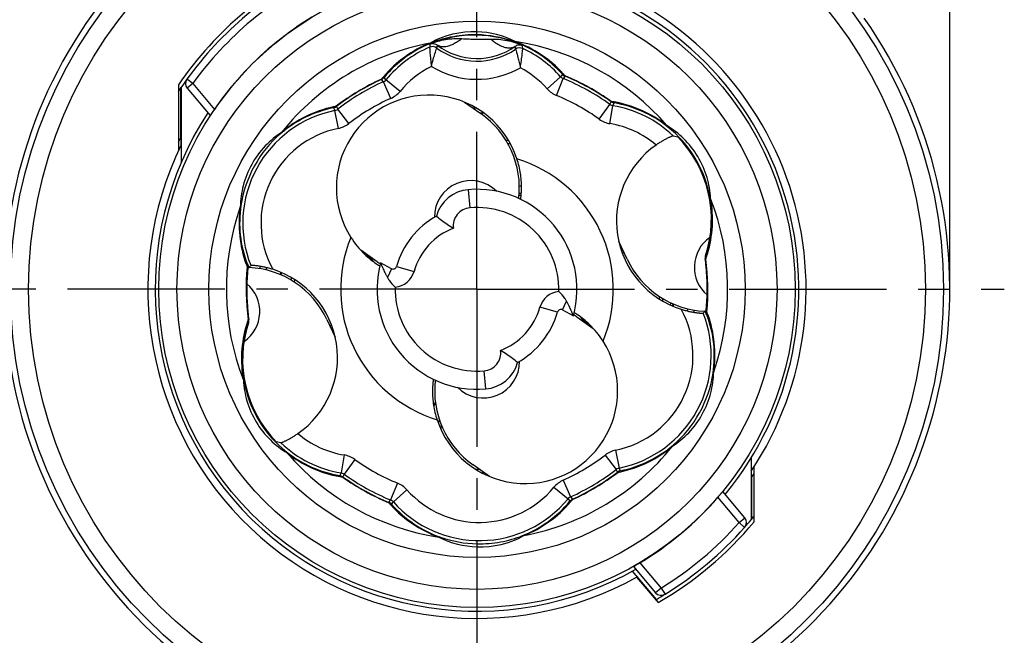
# Model space of a CAD drawing. Units: millimetres. Extents: x 0 to 420, y 0 to 297.
# Drawn here: x 28 to 82, y 194 to 227 of the extents above; entities that cross this region are included whole.
import ezdxf

# ---------------------------------------------------------------- set-up
doc = ezdxf.new("R2010")
doc.units = ezdxf.units.MM
doc.header["$LTSCALE"] = 23.1
doc.linetypes.add('CENTER', pattern=[0.6, 0.375, -0.075, 0.075, -0.075])
doc.layers.get('0').update_dxf_attribs({"linetype": 'CONTINUOUS'})
for name, color, linetype in [('AUSFORMSCHRAEGEN', 7, 'CONTINUOUS'), ('BEZUGSACHSEN', 7, 'CONTINUOUS'), ('BOHRUNGEN', 7, 'CONTINUOUS'), ('FASEN', 7, 'CONTINUOUS'), ('RUNDUNGEN', 7, 'CONTINUOUS'), ('ZEICHNUNGSBEMASSUNGEN', 7, 'CONTINUOUS')]:
    doc.layers.add(name, color=color, linetype=linetype)
doc.styles.get("Standard").update_dxf_attribs({"font": 'txt', "width": 0.7})
doc.dimstyles.new('DIMSTYLE_1', dxfattribs={"dimtxt": 3.5, "dimasz": 3.5, "dimexe": 0.18, "dimexo": 0.0625, "dimgap": 0.09, "dimtad": 1, "dimdec": 3, "dimlfac": 0.5, "dimdsep": 46, "dimtxsty": 'STANDARD', "dimblk": '_FILLED', "dimblk1": '_FILLED', "dimblk2": '_FILLED', "dimcen": 0.09, "dimclrt": 5, "dimadec": 0, "dimazin": 0, "dimtp": 0.2, "dimtm": 0.2, "dimtfac": 1, "dimtdec": 3, "dimtofl": 0, "dimtmove": 0, "dimatfit": 3, "dimldrblk": '_FILLED', "dimfxl": 1, "dimtolj": 1, "dimarcsym": 0})

# ---------------------------------------------------------------- blocks, each defined once
blk = doc.blocks.new('_FILLED')
at = {"color": 0, "linetype": 'BYBLOCK'}
blk.add_solid([(0, 0), (-1, 0.125), (-1, -0.125)], dxfattribs=at)
blk = doc.blocks.new('*D0')
at = {"layer": 'ZEICHNUNGSBEMASSUNGEN', "color": 2, "linetype": 'CONTINUOUS'}
for p, q in [((26.961, 212.668), (26.961, 261.592)), ((78.961, 212.668), (78.961, 261.592)), ((26.961, 260.092), (52.961, 260.092)), ((78.961, 260.092), (52.961, 260.092))]:
    blk.add_line(p, q, dxfattribs=at)
at = {"layer": 'ZEICHNUNGSBEMASSUNGEN', "color": 2, "linetype": 'CONTINUOUS', "xscale": 3.5, "yscale": 3.5, "zscale": 3.5, "rotation": 180}
blk.add_blockref('_FILLED', (26.961, 260.092), dxfattribs=at)
at = {"layer": 'ZEICHNUNGSBEMASSUNGEN', "color": 2, "linetype": 'CONTINUOUS', "xscale": 3.5, "yscale": 3.5, "zscale": 3.5}
blk.add_blockref('_FILLED', (78.961, 260.092), dxfattribs=at)
at = {"layer": 'ZEICHNUNGSBEMASSUNGEN', "color": 5, "linetype": 'CONTINUOUS', "insert": (52.961, 264.498), "char_height": 3.5, "width": 24.25, "attachment_point": 2, "line_spacing_factor": 0.9}
blk.add_mtext('\\Q15.0;26{\\Ftxt.shx;\\W1.000000;\\H3.500000; }[1.024]', dxfattribs=at)

msp = doc.modelspace()

# ---------------------------------------------------------------- linework, layer by layer
at = {"color": 7, "linetype": 'CONTINUOUS'}
for p, q in [((52.2765, 222.956), (53.1698, 222.3304)), ((52.4014, 222.8685), (52.4681, 222.8685)), ((52.7277, 222.64), (52.9045, 222.64)), ((54.5431, 220.8685), (54.6879, 220.8685)), ((54.7972, 220.6685), (54.664, 220.6685)), ((61.2204, 214.3259), (60.7682, 215.2957)), ((47.4685, 214.1881), (46.5714, 214.8162)), ((44.7066, 211.002), (45.1545, 210.0413)), ((58.4543, 211.1489), (59.3514, 210.5207)), ((53.6463, 202.381), (52.753, 203.0065))]:
    msp.add_line(p, q, dxfattribs=at)
at = {"color": 9, "linetype": 'CONTINUOUS'}
msp.add_line((53.1155, 222.3685), (53.3204, 222.3685), dxfattribs=at)
msp.add_circle((52.9614, 212.6685), 14.744, dxfattribs=at)
at = {"color": 7, "linetype": 'CONTINUOUS'}
for centre, radius, start, end in [((52.9614, 212.6685), 26, 140.28486, 34.99214), ((50.3191, 218.2593), 4.97, 353.11354, 55), ((44.8614, 212.6685), 2.85, 32.58056, 39.20787), ((61.0614, 212.6685), 2.2, 92.3988, 94.51142), ((61.0614, 212.6685), 2, 90, 93.08026), ((50.3191, 218.2593), 4.97, 235, 237.4461), ((65.7248, 216.4263), 4.97, 205, 267.24161), ((40.2022, 208.9016), 4.97, 25, 87.43821), ((44.8614, 212.6685), 2.85, 160.92093, 163.42275), ((44.8614, 212.6685), 2.2, 163.00699, 166.58179), ((44.8614, 212.6685), 2, 164.71198, 168.37737), ((61.0614, 212.6685), 2, 344.71198, 348.2047), ((61.0614, 212.6685), 2.2, 343.00388, 346.44215), ((61.0614, 212.6685), 2.85, 340.91762, 343.30218), ((55.6036, 207.0777), 4.97, 55, 57.44311), ((44.8614, 212.6685), 2, 270, 273.08026), ((61.0614, 212.6685), 2.85, 212.21167, 219.10994), ((44.8614, 212.6685), 2.2, 272.40554, 274.50705), ((55.6036, 207.0777), 4.97, 173.12403, 235), ((52.9614, 204.7685), 2.85, 143.48233, 147.06851), ((52.9614, 204.7685), 2.2, 160.40473, 165.51572), ((52.9614, 204.7685), 2, 167.80263, 174.35463), ((52.9614, 204.7685), 2, 268.2327, 273.47619), ((52.9614, 204.7685), 2.2, 276.7423, 279.67772)]:
    msp.add_arc(centre, radius, start, end, dxfattribs=at)
at = {"layer": 'AUSFORMSCHRAEGEN', "color": 7, "linetype": 'CONTINUOUS'}
for p, q in [((36.5425, 223.9126), (36.5425, 220.2862)), ((36.7053, 223.7964), (36.6817, 223.7619)), ((36.6817, 221.0424), (36.6817, 223.7619)), ((36.7053, 219.6706), (36.7053, 223.7964)), ((36.6817, 221.0424), (36.6821, 220.5769)), ((65.564, 213.8887), (65.5618, 213.9116)), ((40.3587, 211.4482), (40.361, 211.4253)), ((68.0388, 203.397), (68.0388, 199.9893)), ((68.0624, 202.3191), (68.0621, 202.6915)), ((68.202, 199.8726), (68.202, 202.9046)), ((68.0624, 202.3191), (68.0624, 200.0174)), ((68.0388, 199.9893), (68.0624, 200.0174)), ((62.8297, 195.6184), (61.5223, 197.1765)), ((61.7397, 196.8396), (62.9163, 195.4374)), ((61.7627, 196.8538), (61.8202, 196.785)), ((61.8202, 196.785), (61.8988, 196.6912)), ((62.809, 195.6064), (61.8988, 196.6912)), ((62.8297, 195.6184), (62.809, 195.6064))]:
    msp.add_line(p, q, dxfattribs=at)
for centre, radius, start, end in [((52.9614, 212.6685), 19.9, 114.4045, 145.5955), ((52.9614, 212.6685), 18.1, 326.46396, 73.30405), ((52.9614, 212.6685), 17.7, 320.4199, 72.91529), ((52.9614, 212.6685), 19.7, 144.09131, 145.60688), ((52.9614, 212.6685), 19.7, 145.72839, 146.4961), ((52.9614, 212.6685), 17.7, 146.75997, 299.58302), ((52.9614, 212.6685), 18.1, 153.98195, 299.14199), ((52.9614, 212.6685), 12.6616, 174.625, 184.36542), ((40.198, 208.9106), 4.9464, 87.38448, 88.17572), ((52.9626, 212.6686), 12.6603, 4.36535, 5.53055), ((52.9614, 212.6685), 12.6616, 354.625, 4.36542), ((52.9601, 212.6683), 12.6603, 184.36535, 185.53055), ((65.7248, 216.4263), 4.9464, 267.38448, 268.17572), ((52.9614, 212.6685), 19.9, 300.01637, 319.98363), ((52.9614, 212.6685), 19.7, 318.33971, 319.93837), ((52.9614, 212.6685), 19.7, 320.04497, 320.71471), ((52.9614, 212.6685), 19.7, 305.93931, 306.92448), ((52.9614, 212.6685), 19.7, 299.91295, 299.99205), ((52.9614, 212.6685), 19.7, 300.06163, 301.66029)]:
    msp.add_arc(centre, radius, start, end, dxfattribs=at)
at = {"layer": 'AUSFORMSCHRAEGEN', "color": 9, "linetype": 'CONTINUOUS'}
for start, end in [(152.77944, 153.80722), (325.57546, 326.39534), (299.13659, 299.22181)]:
    msp.add_arc((52.9614, 212.6685), 18.3071, start, end, dxfattribs=at)
at = {"layer": 'BEZUGSACHSEN', "color": 7, "linetype": 'CENTER'}
for q in [(52.9614, 250.0728), (23.9614, 212.6685), (81.9614, 212.6685), (52.9614, 183.6685)]:
    msp.add_line((52.9614, 212.6685), q, dxfattribs=at)
at = {"layer": 'BEZUGSACHSEN', "color": 9, "linetype": 'CONTINUOUS'}
for radius in [25.6589, 24.6592, 16.5]:
    msp.add_circle((52.9614, 212.6685), radius, dxfattribs=at)
at = {"layer": 'BEZUGSACHSEN', "color": 7, "linetype": 'CONTINUOUS'}
msp.add_circle((52.9614, 212.6685), 17.5, dxfattribs=at)
for centre, radius, start, end in [((52.621, 216.6475), 2, 44.82901, 180.63358), ((66.9123, 213.8796), 2, 125.05075, 229.58795), ((52.9614, 212.6685), 12, 173.9542, 174.59361), ((39.0147, 211.4483), 2, 304.80928, 49.74801), ((52.9614, 212.6685), 12, 353.9542, 354.55413), ((53.3018, 208.6894), 2, 224.84503, 0.63358)]:
    msp.add_arc(centre, radius, start, end, dxfattribs=at)
at = {"layer": 'BOHRUNGEN', "color": 7, "linetype": 'CONTINUOUS'}
for centre, start, end in [((44.8614, 212.6685), 32.24038, 39.09167), ((44.8614, 212.6685), 160.91366, 163.42333), ((61.0614, 212.6685), 340.91365, 343.29196), ((61.0614, 212.6685), 212.24038, 219.09167), ((52.9614, 204.7685), 143.51298, 147.05437)]:
    msp.add_arc(centre, 2.85, start, end, dxfattribs=at)
at = {"layer": 'FASEN', "color": 7, "linetype": 'CONTINUOUS'}
for centre, radius, start, end in [((44.8614, 212.6685), 2.8, 35.09218, 43.29662), ((52.9614, 212.6685), 11.6472, 174.11964, 174.77848), ((44.8614, 212.6685), 2.8, 160.981, 163.59439), ((61.0614, 212.6685), 2.6845, 341.18824, 343.82888), ((61.0614, 212.6685), 2.8, 340.95244, 343.44617), ((52.9614, 212.6685), 11.6472, 354.11964, 354.74014), ((61.0614, 212.6685), 2.8, 215.23619, 223.3699), ((52.9614, 204.7685), 2.8, 144.50448, 148.24717)]:
    msp.add_arc(centre, radius, start, end, dxfattribs=at)
at = {"layer": 'RUNDUNGEN', "color": 9, "linetype": 'CONTINUOUS'}
for p, q in [((37.3287, 223.9869), (37.0047, 224.2215)), ((47.7138, 224.2123), (47.7068, 224.2276)), ((47.812, 224.0817), (47.7138, 224.2123)), ((47.956, 224.1916), (47.8553, 224.3201)), ((48.7271, 223.555), (47.956, 224.1916)), ((56.8132, 223.6961), (57.5616, 224.3593)), ((57.3301, 223.3291), (57.7093, 224.2544)), ((57.6577, 224.4912), (57.5616, 224.3593)), ((57.8029, 224.3884), (57.7093, 224.2544)), ((57.8029, 224.3884), (57.8094, 224.404)), ((37.3287, 223.9869), (37.0222, 223.7298)), ((37.3287, 223.9869), (38.5227, 222.5639)), ((48.2232, 223.1702), (47.812, 224.0817)), ((45.0708, 222.6469), (45.1369, 222.4978)), ((45.2324, 222.7213), (45.2221, 222.7347)), ((45.2324, 222.7213), (45.3016, 222.5733)), ((45.9134, 221.7822), (45.3016, 222.5733)), ((59.6871, 222.0227), (60.2708, 222.8346)), ((60.2708, 222.8346), (60.3348, 222.9849)), ((60.2722, 221.7787), (60.438, 222.7649)), ((60.3348, 222.9849), (60.3446, 222.9986)), ((60.438, 222.7649), (60.499, 222.9162)), ((45.337, 221.518), (45.1369, 222.4978)), ((52.482, 218.1475), (52.5692, 217.1513)), ((65.5483, 214.5127), (65.529, 214.5147)), ((40.337, 214.075), (40.3178, 214.0723)), ((40.3404, 213.8958), (40.3236, 213.8974)), ((40.3596, 213.8981), (40.3404, 213.8958)), ((48.5366, 213.926), (49.4985, 213.6526)), ((65.5319, 214.3355), (65.5125, 214.3372)), ((65.5319, 214.3355), (65.5486, 214.3377)), ((48.2604, 213.7991), (48.0369, 213.3149)), ((57.6624, 211.5378), (57.8858, 212.022)), ((57.3862, 211.4109), (56.4242, 211.6843)), ((65.5631, 211.4388), (65.5824, 211.4411)), ((65.5824, 211.4411), (65.5992, 211.4395)), ((65.5858, 211.2619), (65.605, 211.2646)), ((40.3909, 211.0014), (40.3742, 210.9992)), ((40.3745, 210.8242), (40.3937, 210.8222)), ((40.3909, 211.0014), (40.4102, 210.9997)), ((53.4407, 207.1894), (53.3536, 208.1856)), ((60.5857, 203.8189), (60.7858, 202.8391)), ((45.6505, 203.5582), (45.4848, 202.5721)), ((46.2357, 203.3143), (45.652, 202.5024)), ((60.0094, 203.5547), (60.6212, 202.7636)), ((45.4848, 202.5721), (45.4238, 202.4207)), ((60.6904, 202.6156), (60.6212, 202.7636)), ((60.6904, 202.6156), (60.7006, 202.6022)), ((60.852, 202.69), (60.7858, 202.8391)), ((45.588, 202.352), (45.5782, 202.3383)), ((45.652, 202.5024), (45.588, 202.352)), ((48.5926, 202.0078), (48.2134, 201.0825)), ((57.6995, 202.1668), (58.1108, 201.2553)), ((49.1096, 201.6408), (48.3612, 200.9776)), ((57.1957, 201.7819), (57.9668, 201.1453)), ((48.1198, 200.9486), (48.1134, 200.933)), ((48.1198, 200.9486), (48.2134, 201.0825)), ((48.2651, 200.8457), (48.3612, 200.9776)), ((57.9668, 201.1453), (58.0674, 201.0168)), ((58.1108, 201.2553), (58.209, 201.1247)), ((58.209, 201.1247), (58.216, 201.1093)), ((67.3809, 199.84), (66.2129, 201.232)), ((67.3809, 199.84), (67.6873, 200.0971)), ((67.3809, 199.84), (67.6797, 199.5741)), ((61.923, 197.6324), (63.091, 196.2405)), ((63.091, 196.2404), (62.7846, 195.9833)), ((63.091, 196.2404), (63.301, 195.8999))]:
    msp.add_line(p, q, dxfattribs=at)
at = {"layer": 'RUNDUNGEN', "color": 7, "linetype": 'CONTINUOUS'}
for p, q in [((37.0222, 223.7298), (38.2899, 222.219)), ((63.7455, 221.1124), (63.9977, 221.0614)), ((40.4997, 213.9585), (40.4919, 213.9477)), ((40.5207, 213.9873), (40.4997, 213.9585)), ((47.659, 214.1295), (47.6592, 214.1293)), ((48.2604, 213.7991), (47.6595, 214.1291)), ((57.6624, 211.5378), (58.2632, 211.2078)), ((58.2638, 211.2075), (58.2636, 211.2076)), ((65.4021, 211.3496), (65.423, 211.3784)), ((65.423, 211.3784), (65.4309, 211.3892)), ((42.1773, 204.2245), (41.925, 204.2755)), ((67.6873, 200.0971), (66.4758, 201.5409)), ((61.5732, 197.427), (62.7846, 195.9833))]:
    msp.add_line(p, q, dxfattribs=at)
for centre, radius, start, end in [((52.9614, 212.6685), 19.7, 115.90542, 144.09458), ((52.9614, 212.6685), 17.5041, 114.42452, 145.57548), ((52.8305, 220.1673), 6.4756, 66.08014, 112.21575), ((52.8305, 220.1673), 6.3211, 113.05747, 140.45775), ((52.9614, 228.9685), 3.7527, 233.84641, 304.44948), ((52.9613, 228.963), 3.602, 232.62231, 305.67358), ((52.8305, 220.1673), 6.3211, 41.54225, 65.23842), ((37.3287, 223.9869), 0.4, 144.09458, 220), ((52.9614, 212.6685), 12.6806, 114.44571, 127.55429), ((57.9557, 224.7581), 0.4001, 221.85453, 230.20519), ((57.9568, 224.76), 0.4022, 230.2579, 247.50587), ((52.9614, 212.6685), 12.5211, 54.28385, 67.71615), ((52.9614, 212.6685), 12.6806, 54.44571, 67.55429), ((52.9614, 212.6685), 12.5211, 114.28385, 127.71615), ((50.3191, 218.2593), 5.0913, 18.07946, 212.51205), ((44.9886, 223.0385), 0.4001, 281.85453, 290.20519), ((44.9875, 223.0404), 0.4022, 290.2579, 307.50587), ((59.3901, 216.5312), 6.3211, 46.44716, 80.45775), ((46.4017, 216.3045), 6.3211, 101.54225, 201.50533), ((59.3901, 216.5312), 6.4616, 341.81557, 44.51457), ((65.7248, 216.4263), 5.0913, 124.8609, 252.55535), ((52.6563, 216.1551), 2, 95, 164.46899), ((52.9614, 212.6685), 5.5, 344.59504, 95), ((52.9614, 212.6685), 4.6, 119.02695, 164.13461), ((65.9091, 214.3899), 0.4001, 161.81854, 174.68621), ((65.9285, 214.3881), 0.4001, 161.85453, 174.55266), ((52.9614, 212.6685), 12.6806, 174.44571, 187.55429), ((39.9587, 213.9365), 0.4028, 0.95234, 20.11492), ((46.4017, 216.3045), 6.4616, 200.18443, 202.30731), ((52.9614, 212.6685), 12.6616, 174.42673, 174.625), ((39.9612, 213.937), 0.4003, 354.4344, 0.88853), ((52.9614, 212.6685), 5.5, 164.59504, 275), ((48.3442, 213.9807), 0.2, 245.22567, 344.13856), ((65.9103, 214.3899), 0.4013, 174.71496, 187.55333), ((52.9614, 212.6685), 12.6616, 5.63458, 7.57327), ((65.9297, 214.3881), 0.4013, 174.58148, 187.53341), ((52.9614, 212.6685), 12.6806, 354.44571, 7.55429), ((40.198, 208.9106), 5.0913, 304.8609, 72.55535), ((52.9614, 212.6685), 12.6616, 185.63458, 187.57327), ((52.9614, 212.6685), 4.6, 299.02695, 344.13461), ((57.5785, 211.3563), 0.2, 65.22567, 164.13856), ((59.521, 209.0324), 6.3211, 281.54225, 21.50533), ((59.521, 209.0324), 6.4616, 20.18443, 22.30731), ((65.9616, 211.4), 0.4003, 174.4344, 180.88853), ((65.964, 211.4004), 0.4028, 180.95234, 200.11492), ((52.9614, 212.6685), 12.6616, 354.42673, 354.625), ((46.5326, 208.8057), 6.4616, 161.81557, 224.51457), ((39.9943, 210.9488), 0.4001, 341.85453, 354.55266), ((39.9931, 210.9488), 0.4013, 354.58148, 7.53341), ((40.0136, 210.947), 0.4001, 341.81854, 354.68621), ((40.0125, 210.947), 0.4013, 354.71496, 7.55333), ((55.6036, 207.0777), 5.0913, 198.07946, 32.51205), ((53.2664, 209.1818), 2, 275, 344.46899), ((46.5326, 208.8057), 6.3211, 226.44716, 260.45775), ((52.9614, 212.6685), 12.5211, 294.28385, 307.71615), ((52.9614, 212.6685), 12.6806, 294.44571, 307.55429), ((60.9352, 202.2965), 0.4022, 110.2579, 127.50587), ((60.9342, 202.2984), 0.4001, 101.85453, 110.20519), ((52.9614, 212.6685), 12.6806, 234.44571, 247.55429), ((52.9614, 212.6685), 12.5211, 234.28385, 247.71615), ((47.966, 200.5769), 0.4022, 50.2579, 67.50587), ((53.0923, 205.1696), 6.3211, 221.54225, 320.45775), ((52.9614, 212.6685), 17.5041, 300.79529, 319.20471), ((47.9671, 200.5788), 0.4001, 41.85453, 50.20519), ((67.3809, 199.84), 0.4, 318.34178, 40), ((52.9614, 212.6685), 19.7, 301.65822, 318.34178), ((63.091, 196.2404), 0.4, 220, 301.65822)]:
    msp.add_arc(centre, radius, start, end, dxfattribs=at)
at = {"layer": 'RUNDUNGEN', "color": 9, "linetype": 'CONTINUOUS'}
for centre, radius, start, end in [((52.9614, 212.6685), 19.3, 115.90542, 144.09458), ((52.8044, 221.8206), 5.0133, 88.20611, 118.84224), ((52.8325, 220.2027), 6.4623, 70.51557, 88.92462), ((52.7953, 221.8095), 5.0246, 63.17903, 88.10624), ((52.9614, 212.6685), 13.7862, 100.76637, 141.23363), ((52.8356, 220.1038), 6.5811, 111.8521, 139.76652), ((52.8265, 220.227), 6.4394, 111.55767, 140.53322), ((60.5519, 224.5174), 10.302, 170.81298, 171.81865), ((50.5114, 225.6157), 0.3997, 53.87867, 113.07061), ((59.322, 224.5846), 8.6807, 169.94198, 171.02808), ((52.8323, 220.2269), 6.4396, 41.46717, 70.44186), ((46.4732, 224.7757), 8.6807, 7.2678, 8.3539), ((52.8299, 220.1071), 6.577, 42.22459, 70.15675), ((52.9614, 212.6685), 13.7862, 40.76637, 81.23363), ((55.3105, 225.5443), 0.3997, 65.22575, 124.41766), ((45.2419, 224.7451), 10.3019, 6.47724, 7.48291), ((52.8305, 220.1673), 5.3211, 116.49229, 140.45775), ((52.9614, 228.9685), 4.7527, 238.1986, 300.1054), ((52.8305, 220.1673), 5.3211, 41.54225, 61.80097), ((52.9614, 212.6685), 12.6974, 114.44571, 127.55429), ((52.8476, 220.0945), 6.5963, 139.77208, 141.20122), ((47.6468, 224.4469), 0.4009, 313.9229, 320.44281), ((52.8091, 220.0879), 6.6054, 40.79939, 42.22626), ((52.9614, 212.6685), 12.6974, 54.44571, 67.55429), ((47.6458, 224.4487), 0.4029, 294.35737, 313.85405), ((57.8616, 224.6254), 1.401, 221.55168, 247.70672), ((52.9614, 212.6685), 11.5211, 114.28385, 127.71615), ((47.6469, 224.4471), 1.4009, 294.29293, 320.44868), ((52.9614, 212.6685), 11.5211, 54.28385, 67.71615), ((46.351, 216.336), 6.4395, 101.46705, 130.44198), ((46.4536, 216.2738), 6.5771, 102.23415, 130.15628), ((46.4575, 216.2615), 6.59, 100.80427, 102.24402), ((45.0567, 222.8901), 0.4004, 301.15459, 307.70746), ((60.505, 223.1605), 0.4013, 234.30461, 260.43226), ((59.3369, 216.4915), 6.5847, 79.75832, 81.19714), ((59.4399, 216.5646), 6.4393, 51.55746, 80.5334), ((59.3381, 216.4959), 6.5802, 51.85033, 79.76148), ((45.0558, 222.8926), 0.403, 281.61836, 301.08306), ((60.5047, 223.1602), 1.4009, 234.29293, 260.44868), ((46.4017, 216.3045), 5.3211, 101.54225, 208.47302), ((45.0565, 222.8906), 1.401, 281.55168, 307.70672), ((59.3901, 216.5312), 5.3211, 49.94085, 80.45775), ((52.9614, 212.6685), 7.5, 337.63038, 72.96113), ((52.9614, 227.6685), 9.6069, 284.00933, 284.75823), ((52.9614, 227.6685), 10.0979, 283.20358, 283.9311), ((52.9614, 227.6685), 10.0069, 283.38536, 284.10249), ((59.4427, 216.5595), 6.4396, 341.46723, 10.4418), ((52.9614, 212.6685), 13.7862, 160.76637, 201.23363), ((46.4593, 216.2772), 6.5811, 171.85213, 199.76693), ((46.348, 216.3309), 6.4394, 171.55769, 200.53328), ((52.6563, 216.1551), 1, 95, 187.37436), ((52.9614, 212.6685), 4.5, 358.49625, 95), ((59.3348, 216.5018), 6.5799, 343.45601, 10.15042), ((52.9614, 212.6685), 13.7862, 340.76637, 21.23363), ((52.9614, 212.6685), 7.5, 157.63038, 252.96113), ((52.9614, 212.6685), 3.6, 111.1134, 164.13461), ((59.3333, 216.5018), 6.5813, 340.80302, 343.46023), ((52.9614, 212.6685), 12.6974, 174.44571, 187.55429), ((46.4722, 216.2825), 6.595, 199.77272, 201.20192), ((52.9614, 212.6685), 12.6974, 354.44571, 7.55429), ((48.3441, 213.9808), 1.2001, 275.68084, 344.13194), ((52.9614, 212.6685), 4.5, 178.49625, 275), ((57.5787, 211.3561), 1.2002, 95.68237, 164.13041), ((52.9614, 212.6685), 3.6, 291.1134, 344.13461), ((59.521, 209.0324), 5.3211, 281.54225, 28.47302), ((59.4506, 209.0544), 6.595, 19.77272, 21.20192), ((59.5747, 209.006), 6.4394, 351.55769, 20.53328), ((59.4635, 209.0597), 6.5811, 351.85212, 19.76692), ((46.588, 208.8351), 6.5799, 163.45601, 190.15042), ((46.4801, 208.7774), 6.4396, 161.46723, 190.4418), ((46.5895, 208.8352), 6.5813, 160.80302, 163.46023), ((53.2664, 209.1818), 1, 275, 7.37436), ((46.5326, 208.8057), 5.3211, 229.94085, 260.45775), ((46.4829, 208.7723), 6.4393, 231.55747, 260.53341), ((46.5847, 208.841), 6.5802, 231.85033, 259.76148), ((52.9614, 212.6685), 13.7862, 220.76637, 261.23363), ((52.9614, 212.6685), 13.7862, 280.76637, 321.23363), ((60.8663, 202.4463), 1.401, 101.55168, 127.70672), ((59.5718, 209.001), 6.4395, 281.46705, 310.44198), ((59.4691, 209.0631), 6.5771, 282.23415, 310.15628), ((45.4181, 202.1767), 1.4009, 54.29293, 80.44868), ((52.9614, 212.6685), 11.5211, 234.28385, 247.71615), ((52.9614, 212.6685), 11.5211, 294.28385, 307.71615), ((45.4178, 202.1765), 0.4013, 54.30461, 80.43226), ((52.9614, 212.6685), 12.6974, 294.44571, 307.55429), ((60.8661, 202.4468), 0.4004, 121.15459, 127.70746), ((60.867, 202.4444), 0.403, 101.61836, 121.08306), ((59.4653, 209.0754), 6.59, 280.80427, 282.24402), ((46.5858, 208.8454), 6.5847, 259.75832, 261.19714), ((52.9614, 212.6685), 12.6974, 234.44571, 247.55429), ((48.0612, 200.7115), 1.401, 41.55168, 67.70672), ((58.2759, 200.8899), 1.4009, 114.29293, 140.44868), ((53.0923, 205.1696), 5.3211, 221.54225, 320.45775), ((53.1137, 205.249), 6.6054, 220.79939, 222.22626), ((53.0963, 205.1099), 6.4394, 291.55767, 320.53321), ((53.0872, 205.2331), 6.5811, 291.8521, 319.76652), ((58.2759, 200.89), 0.4009, 133.9229, 140.44281), ((58.2769, 200.8882), 0.4029, 114.35737, 133.85405), ((53.0752, 205.2425), 6.5963, 319.77208, 321.20122), ((53.0929, 205.2298), 6.577, 222.22459, 250.15675), ((53.0905, 205.11), 6.4396, 221.46717, 250.44186), ((52.9614, 212.6685), 19.3, 301.6582, 318.34178), ((53.1274, 203.5274), 5.0246, 243.17903, 268.10624), ((53.0903, 205.1342), 6.4623, 250.51557, 268.92462), ((53.1183, 203.5163), 5.0133, 268.20611, 298.84224)]:
    msp.add_arc(centre, radius, start, end, dxfattribs=at)
for points, knots in [([(50.3821, 226.1622), (50.6565, 226.274), (51.231, 226.4396), (51.8301, 226.4758), (52.1261, 226.4527)], [0, 0, 0, 0, 0.4994529, 1, 1, 1, 1]), ([(52.9538, 226.6639), (52.5229, 226.6721), (51.6708, 226.6032), (50.8488, 226.3694), (50.4604, 226.2159)], [0, 0, 0, 0, 0.5078431, 1, 1, 1, 1]), ([(52.1261, 226.4527), (52.0624, 226.4013), (51.9349, 226.3064), (51.7113, 226.1682), (51.4648, 226.055), (51.201, 225.9917), (50.9644, 226), (50.8287, 226.0602), (50.7747, 226.1007)], [0, 0, 0, 0, 0.1652923, 0.3204636, 0.5300044, 0.7101493, 0.8636545, 1, 1, 1, 1]), ([(52.1261, 226.4527), (52.2585, 226.4425), (52.5245, 226.4349), (52.9236, 226.4285), (53.3227, 226.4231), (53.5889, 226.4226), (53.7215, 226.429)], [0, 0, 0, 0, 0.2495535, 0.5, 0.7504464, 1, 1, 1, 1]), ([(53.7215, 226.429), (53.8702, 226.4362), (54.1687, 226.4291), (54.7571, 226.344), (55.1851, 226.2066), (55.4561, 226.0867)], [0, 0, 0, 0, 0.2507603, 0.5010174, 1, 1, 1, 1]), ([(53.7215, 226.429), (53.7837, 226.3757), (53.9083, 226.277), (54.1276, 226.1323), (54.3706, 226.0117), (54.6325, 225.9406), (54.8692, 225.9418), (55.0067, 225.998), (55.0619, 226.0369)], [0, 0, 0, 0, 0.1652869, 0.3204542, 0.5299923, 0.7101385, 0.8636484, 1, 1, 1, 1]), ([(50.3548, 225.9834), (50.3547, 225.9759), (50.3564, 225.9595), (50.3577, 225.9307), (50.3611, 225.8754), (50.3668, 225.7843), (50.3766, 225.6522), (50.3903, 225.494), (50.4145, 225.2499), (50.4385, 225.0597), (50.4564, 224.9294)], [0, 0, 0, 0, 0.0211863, 0.0467012, 0.0817127, 0.1780421, 0.3051349, 0.4570918, 0.6276724, 1, 1, 1, 1]), ([(50.3821, 226.1622), (50.4401, 226.1844), (50.5816, 226.2027), (50.7158, 226.1468), (50.7747, 226.1006)], [0, 0, 0, 0, 0.4537584, 1, 1, 1, 1]), ([(50.4604, 226.2159), (50.4548, 226.2138), (50.4307, 226.2067), (50.4046, 226.2078), (50.3861, 226.212)], [0, 0, 0, 0, 0.2404818, 1, 1, 1, 1]), ([(50.4564, 224.9294), (50.4862, 225.057), (50.5734, 225.3961), (50.6761, 225.7311), (50.7475, 225.9384)], [0, 0, 0, 0, 0.3740434, 1, 1, 1, 1]), ([(54.988, 226.295), (54.9937, 226.293), (55.0181, 226.2868), (55.0441, 226.2888), (55.0625, 226.2936)], [0, 0, 0, 0, 0.2404814, 1, 1, 1, 1]), ([(55.0619, 226.0369), (55.122, 226.0813), (55.2579, 226.1331), (55.3987, 226.1106), (55.4561, 226.0867)], [0, 0, 0, 0, 0.5462417, 1, 1, 1, 1]), ([(55.0842, 225.8739), (55.0926, 225.8469), (55.1395, 225.6947), (55.2073, 225.4529), (55.2843, 225.1404), (55.3255, 224.9539), (55.3451, 224.8567)], [0, 0, 0, 0, 0.0806417, 0.4548369, 0.7168118, 1, 1, 1, 1]), ([(55.3451, 224.8567), (55.3667, 224.9864), (55.3966, 225.1758), (55.4281, 225.4191), (55.4463, 225.5768), (55.4603, 225.7086), (55.4692, 225.8084), (55.4755, 225.871), (55.477, 225.8998), (55.478, 225.9072)], [0, 0, 0, 0, 0.3723202, 0.5429183, 0.6948284, 0.8219384, 0.9182846, 0.9787851, 1, 1, 1, 1]), ([(47.8553, 224.3201), (47.8366, 224.2978), (47.7911, 224.2585), (47.7357, 224.2354), (47.7068, 224.2276)], [0, 0, 0, 0, 0.4924671, 1, 1, 1, 1]), ([(57.6577, 224.4912), (57.6772, 224.4696), (57.7241, 224.4319), (57.7802, 224.4107), (57.8094, 224.404)], [0, 0, 0, 0, 0.4924667, 1, 1, 1, 1]), ([(45.0708, 222.6469), (45.0992, 222.653), (45.1553, 222.6748), (45.2017, 222.7128), (45.2221, 222.7347)], [0, 0, 0, 0, 0.4924668, 1, 1, 1, 1]), ([(60.499, 222.9162), (60.4703, 222.9213), (60.4135, 222.9411), (60.3658, 222.9775), (60.3446, 222.9986)], [0, 0, 0, 0, 0.4924671, 1, 1, 1, 1]), ([(65.8117, 217.6614), (65.7901, 218.0494), (65.6506, 218.8549), (65.1511, 219.9928), (64.3809, 220.968), (63.7352, 221.4693), (63.4028, 221.6705)], [0, 0, 0, 0, 0.2401049, 0.5000002, 0.7598958, 1, 1, 1, 1]), ([(63.4434, 221.6081), (63.4387, 221.6119), (63.4205, 221.6292), (63.4084, 221.6524), (63.4028, 221.6705)], [0, 0, 0, 0, 0.2404788, 1, 1, 1, 1]), ([(65.7756, 217.7266), (65.6367, 218.4808), (65.0793, 219.9496), (64.0441, 221.1313), (63.4434, 221.6081)], [0, 0, 0, 0, 0.5000001, 1, 1, 1, 1]), ([(42.2122, 221.3006), (41.8869, 221.0882), (41.2592, 220.5644), (40.5234, 219.563), (40.0641, 218.4083), (39.9525, 217.5984), (39.9447, 217.2099)], [0, 0, 0, 0, 0.2400981, 0.4999947, 0.7598954, 1, 1, 1, 1]), ([(42.1738, 221.2368), (41.5901, 220.7394), (40.5968, 219.5223), (40.091, 218.0349), (39.9784, 217.2763)], [0, 0, 0, 0, 0.4999973, 1, 1, 1, 1]), ([(42.1738, 221.2368), (42.1783, 221.2408), (42.1959, 221.2587), (42.2072, 221.2823), (42.2122, 221.3006)], [0, 0, 0, 0, 0.2404813, 1, 1, 1, 1]), ([(65.7756, 217.7266), (65.7768, 217.7207), (65.7835, 217.6965), (65.7983, 217.675), (65.8117, 217.6614)], [0, 0, 0, 0, 0.2404814, 1, 1, 1, 1]), ([(39.9784, 217.2763), (39.9775, 217.2704), (39.9716, 217.2459), (39.9576, 217.2239), (39.9447, 217.2099)], [0, 0, 0, 0, 0.2404786, 1, 1, 1, 1]), ([(65.5483, 214.5127), (65.5393, 214.485), (65.5301, 214.4256), (65.5399, 214.3664), (65.5486, 214.3377)], [0, 0, 0, 0, 0.4924668, 1, 1, 1, 1]), ([(40.3178, 214.0723), (40.3277, 214.045), (40.339, 213.9859), (40.3313, 213.9264), (40.3236, 213.8974)], [0, 0, 0, 0, 0.4924671, 1, 1, 1, 1]), ([(65.605, 211.2646), (65.5951, 211.2919), (65.5838, 211.3511), (65.5915, 211.4105), (65.5992, 211.4395)], [0, 0, 0, 0, 0.4924671, 1, 1, 1, 1]), ([(40.3745, 210.8242), (40.3834, 210.8519), (40.3926, 210.9113), (40.3829, 210.9705), (40.3742, 210.9992)], [0, 0, 0, 0, 0.4924668, 1, 1, 1, 1]), ([(63.7106, 204.0363), (64.0359, 204.2487), (64.6635, 204.7726), (65.3993, 205.774), (65.8587, 206.9286), (65.9702, 207.7385), (65.9781, 208.127)], [0, 0, 0, 0, 0.2400981, 0.4999947, 0.7598954, 1, 1, 1, 1]), ([(63.749, 204.1001), (64.3327, 204.5975), (65.326, 205.8146), (65.8318, 207.302), (65.9443, 208.0606)], [0, 0, 0, 0, 0.4999973, 1, 1, 1, 1]), ([(65.9443, 208.0606), (65.9453, 208.0666), (65.9512, 208.091), (65.9652, 208.113), (65.9781, 208.127)], [0, 0, 0, 0, 0.2404786, 1, 1, 1, 1]), ([(40.1472, 207.6103), (40.146, 207.6162), (40.1393, 207.6404), (40.1245, 207.662), (40.1111, 207.6755)], [0, 0, 0, 0, 0.2404814, 1, 1, 1, 1]), ([(40.1111, 207.6755), (40.1326, 207.2875), (40.2722, 206.482), (40.7717, 205.3441), (41.5418, 204.3689), (42.1876, 203.8676), (42.52, 203.6664)], [0, 0, 0, 0, 0.2401049, 0.5000002, 0.7598958, 1, 1, 1, 1]), ([(40.1472, 207.6103), (40.2861, 206.8561), (40.8435, 205.3873), (41.8787, 204.2056), (42.4794, 203.7288)], [0, 0, 0, 0, 0.5000001, 1, 1, 1, 1]), ([(42.4794, 203.7288), (42.4841, 203.725), (42.5023, 203.7077), (42.5143, 203.6846), (42.52, 203.6664)], [0, 0, 0, 0, 0.2404788, 1, 1, 1, 1]), ([(63.749, 204.1001), (63.7444, 204.0961), (63.7268, 204.0782), (63.7156, 204.0546), (63.7106, 204.0363)], [0, 0, 0, 0, 0.2404813, 1, 1, 1, 1]), ([(60.852, 202.69), (60.8236, 202.6839), (60.7675, 202.6621), (60.7211, 202.6241), (60.7006, 202.6022)], [0, 0, 0, 0, 0.4924668, 1, 1, 1, 1]), ([(45.4238, 202.4207), (45.4524, 202.4156), (45.5093, 202.3958), (45.557, 202.3594), (45.5782, 202.3383)], [0, 0, 0, 0, 0.4924671, 1, 1, 1, 1]), ([(48.2651, 200.8457), (48.2456, 200.8673), (48.1987, 200.905), (48.1426, 200.9262), (48.1134, 200.933)], [0, 0, 0, 0, 0.4924667, 1, 1, 1, 1]), ([(58.0674, 201.0168), (58.0861, 201.0391), (58.1317, 201.0784), (58.187, 201.1015), (58.216, 201.1093)], [0, 0, 0, 0, 0.4924671, 1, 1, 1, 1]), ([(50.9347, 199.0419), (50.929, 199.0439), (50.9047, 199.0502), (50.8787, 199.0481), (50.8603, 199.0433)], [0, 0, 0, 0, 0.2404814, 1, 1, 1, 1]), ([(52.969, 198.673), (53.3998, 198.6648), (54.2519, 198.7337), (55.074, 198.9675), (55.4624, 199.121)], [0, 0, 0, 0, 0.5078431, 1, 1, 1, 1]), ([(55.4624, 199.121), (55.468, 199.1231), (55.4921, 199.1302), (55.5182, 199.1291), (55.5367, 199.1249)], [0, 0, 0, 0, 0.2404818, 1, 1, 1, 1])]:
    msp.add_open_spline(points, degree=3, knots=knots, dxfattribs=at)
at = {"layer": 'RUNDUNGEN', "color": 7, "linetype": 'CONTINUOUS'}
for points in [[(47.8553, 224.3201), (47.8173, 224.2745), (47.7678, 224.2368), (47.7138, 224.2123)], [(60.499, 222.9162), (60.4405, 222.9264), (60.3831, 222.9504), (60.3348, 222.9849)], [(40.3178, 214.0723), (40.3382, 214.0166), (40.3461, 213.9548), (40.3404, 213.8958)], [(40.4919, 213.9477), (40.4689, 213.9161), (40.4464, 213.8841), (40.4239, 213.8521)], [(65.4309, 211.3892), (65.4539, 211.4209), (65.4764, 211.4528), (65.4989, 211.4848)], [(65.605, 211.2646), (65.5846, 211.3203), (65.5767, 211.3821), (65.5824, 211.4411)], [(45.4238, 202.4207), (45.4823, 202.4105), (45.5397, 202.3865), (45.588, 202.352)], [(58.0674, 201.0168), (58.1054, 201.0624), (58.155, 201.1001), (58.209, 201.1247)]]:
    msp.add_open_spline(points, degree=3, dxfattribs=at)
at = {"layer": 'RUNDUNGEN', "color": 9, "linetype": 'CONTINUOUS'}
for points in [[(57.5616, 224.3593), (57.6017, 224.3141), (57.6535, 224.2773), (57.7093, 224.2544)], [(48.3612, 200.9776), (48.3211, 201.0228), (48.2693, 201.0596), (48.2134, 201.0825)]]:
    msp.add_open_spline(points, degree=3, dxfattribs=at)
at = {"layer": 'RUNDUNGEN', "color": 7, "linetype": 'CONTINUOUS'}
for points, knots in [([(38.5227, 222.5639), (38.5078, 222.542), (38.4784, 222.4989), (38.4357, 222.436), (38.3963, 222.3774), (38.3662, 222.3324), (38.3448, 222.3003), (38.3311, 222.2798), (38.3192, 222.262), (38.3092, 222.247), (38.3013, 222.2353), (38.296, 222.2274), (38.2929, 222.2231), (38.2914, 222.2207), (38.2906, 222.22), (38.2901, 222.2189), (38.2899, 222.219)], [0, 0, 0, 0, 0.1910171, 0.3761937, 0.5479637, 0.6999523, 0.7666567, 0.8262248, 0.8779816, 0.921252, 0.9554065, 0.9800854, 0.9887905, 0.9950299, 0.9987729, 1, 1, 1, 1]), ([(63.7455, 221.1124), (63.7449, 221.1125), (63.7429, 221.1114), (63.7387, 221.1102), (63.732, 221.1074), (63.7181, 221.1019), (63.6949, 221.0922), (63.6603, 221.0774), (63.6171, 221.0585), (63.5663, 221.0354), (63.5085, 221.0083), (63.4197, 220.9652), (63.2975, 220.9021), (63.142, 220.8148), (62.9787, 220.7149), (62.8694, 220.642), (62.8147, 220.6039)], [0, 0, 0, 0, 0.0016455, 0.0058903, 0.0126994, 0.022033, 0.0481112, 0.0837436, 0.1282941, 0.1810596, 0.2413367, 0.3083835, 0.459766, 0.6293849, 0.8116784, 1, 1, 1, 1]), ([(55.361, 217.6174), (55.3612, 217.6173), (55.3614, 217.6189), (55.3619, 217.6203), (55.3626, 217.6242), (55.3639, 217.6315), (55.3658, 217.6446), (55.3687, 217.6644), (55.372, 217.6899), (55.3759, 217.721), (55.3801, 217.7575), (55.3863, 217.8169), (55.3941, 217.9037), (55.4019, 218.0223), (55.4072, 218.159), (55.4087, 218.3116), (55.405, 218.4782), (55.391, 218.7217), (55.3542, 219.0443), (55.277, 219.4412), (55.2023, 219.7067), (55.159, 219.8393)], [0, 0, 0, 0, 0.0003076, 0.0012502, 0.0028354, 0.0050624, 0.0114355, 0.0203553, 0.0318033, 0.045737, 0.0621033, 0.0808497, 0.1252559, 0.1783308, 0.2393526, 0.307497, 0.3818481, 0.4614741, 0.6326695, 0.8141638, 1, 1, 1, 1]), ([(50.7294, 216.6907), (50.8233, 216.6167), (51.0158, 216.4677), (51.3252, 216.2426), (51.5451, 216.0979), (51.6646, 216.0268)], [0, 0, 0, 0, 0.3125379, 0.6363708, 1, 1, 1, 1]), ([(46.0258, 215.5228), (46.2378, 215.1902), (46.6725, 214.658), (47.2021, 214.2268), (47.4385, 214.0673)], [0, 0, 0, 0, 0.5804105, 1, 1, 1, 1]), ([(41.7243, 213.7677), (41.6544, 213.7897), (41.5148, 213.8302), (41.3065, 213.8811), (41.106, 213.921), (40.9473, 213.9462), (40.8309, 213.9612), (40.7546, 213.9699), (40.6875, 213.9764), (40.6308, 213.9811), (40.5905, 213.984), (40.5642, 213.9855), (40.5492, 213.9865), (40.5375, 213.9868), (40.5287, 213.9876), (40.524, 213.9869), (40.5211, 213.9878), (40.5207, 213.9873)], [0, 0, 0, 0, 0.1790925, 0.3554427, 0.524266, 0.6788262, 0.7483641, 0.8112948, 0.8665388, 0.9132075, 0.9504939, 0.9653684, 0.9776381, 0.9872689, 0.9942274, 0.9984803, 1, 1, 1, 1]), ([(47.4385, 214.0673), (47.4735, 214.0437), (47.528, 214.0081), (47.5833, 213.9736), (47.6031, 213.9621)], [0, 0, 0, 0, 0.6479006, 1, 1, 1, 1]), ([(47.6031, 213.9621), (47.6047, 213.9612), (47.6074, 213.9597), (47.6111, 213.9575), (47.6127, 213.9569), (47.6142, 213.956), (47.6143, 213.9562)], [0, 0, 0, 0, 0.4398285, 0.7529816, 0.9392778, 1, 1, 1, 1]), ([(47.659, 214.1295), (47.6594, 214.1291), (47.6598, 214.1268), (47.6618, 214.1229), (47.6642, 214.1158), (47.6679, 214.1064), (47.6725, 214.0945), (47.6804, 214.0741), (47.6925, 214.0435), (47.7093, 214.0016), (47.729, 213.9537), (47.7513, 213.9008), (47.7849, 213.8228), (47.8318, 213.7186), (47.894, 213.5882), (47.9625, 213.4524), (48.0115, 213.361), (48.0369, 213.3149)], [0, 0, 0, 0, 0.0018685, 0.0069843, 0.0152437, 0.0265416, 0.0407726, 0.0578267, 0.0996791, 0.1504506, 0.2085301, 0.2727058, 0.3419135, 0.4921435, 0.6540082, 0.8240792, 1, 1, 1, 1]), ([(48.0369, 213.3149), (48.0638, 213.2662), (48.1835, 213.0732), (48.3377, 212.9033), (48.4629, 212.7865)], [0, 0, 0, 0, 0.2451315, 1, 1, 1, 1]), ([(57.8858, 212.022), (57.859, 212.0707), (57.7392, 212.2637), (57.5851, 212.4336), (57.4598, 212.5504)], [0, 0, 0, 0, 0.2451315, 1, 1, 1, 1]), ([(58.2638, 211.2075), (58.2633, 211.2078), (58.263, 211.2101), (58.261, 211.2141), (58.2586, 211.2211), (58.2549, 211.2305), (58.2503, 211.2424), (58.2424, 211.2629), (58.2303, 211.2934), (58.2134, 211.3353), (58.1937, 211.3832), (58.1715, 211.4361), (58.1378, 211.5141), (58.0909, 211.6183), (58.0288, 211.7487), (57.9602, 211.8845), (57.9113, 211.9759), (57.8858, 212.022)], [0, 0, 0, 0, 0.0018685, 0.0069843, 0.0152437, 0.0265416, 0.0407726, 0.0578267, 0.0996791, 0.1504506, 0.2085301, 0.2727058, 0.3419135, 0.4921435, 0.6540082, 0.8240792, 1, 1, 1, 1]), ([(58.3196, 211.3748), (58.318, 211.3757), (58.3154, 211.3772), (58.3116, 211.3795), (58.3101, 211.38), (58.3086, 211.3809), (58.3085, 211.3807)], [0, 0, 0, 0, 0.4398285, 0.7529816, 0.9392778, 1, 1, 1, 1]), ([(58.4843, 211.2696), (58.4493, 211.2932), (58.3948, 211.3288), (58.3395, 211.3633), (58.3196, 211.3748)], [0, 0, 0, 0, 0.6479006, 1, 1, 1, 1]), ([(59.897, 209.8141), (59.685, 210.1467), (59.2503, 210.6789), (58.7206, 211.1101), (58.4843, 211.2696)], [0, 0, 0, 0, 0.5804105, 1, 1, 1, 1]), ([(64.1985, 211.5692), (64.2684, 211.5472), (64.408, 211.5067), (64.6163, 211.4559), (64.8168, 211.4159), (64.9755, 211.3907), (65.0919, 211.3757), (65.1681, 211.3671), (65.2352, 211.3605), (65.292, 211.3558), (65.3323, 211.353), (65.3586, 211.3514), (65.3736, 211.3504), (65.3853, 211.3501), (65.3941, 211.3493), (65.3988, 211.35), (65.4017, 211.3491), (65.4021, 211.3496)], [0, 0, 0, 0, 0.1790925, 0.3554427, 0.524266, 0.6788262, 0.7483641, 0.8112948, 0.8665388, 0.9132075, 0.9504939, 0.9653684, 0.9776381, 0.9872689, 0.9942274, 0.9984803, 1, 1, 1, 1]), ([(55.1934, 208.6463), (55.0994, 208.7202), (54.9069, 208.8692), (54.5976, 209.0943), (54.3777, 209.239), (54.2582, 209.3101)], [0, 0, 0, 0, 0.3125379, 0.6363708, 1, 1, 1, 1]), ([(50.5618, 207.7195), (50.5616, 207.7196), (50.5614, 207.7181), (50.5608, 207.7166), (50.5602, 207.7128), (50.5589, 207.7055), (50.5569, 207.6923), (50.5541, 207.6725), (50.5507, 207.647), (50.5469, 207.6159), (50.5427, 207.5794), (50.5364, 207.5201), (50.5287, 207.4332), (50.5209, 207.3146), (50.5155, 207.178), (50.5141, 207.0253), (50.5178, 206.8587), (50.5318, 206.6152), (50.5685, 206.2926), (50.6458, 205.8958), (50.7205, 205.6302), (50.7637, 205.4977)], [0, 0, 0, 0, 0.0003076, 0.0012502, 0.0028354, 0.0050624, 0.0114355, 0.0203553, 0.0318033, 0.045737, 0.0621033, 0.0808497, 0.1252559, 0.1783308, 0.2393526, 0.307497, 0.3818481, 0.4614741, 0.6326695, 0.8141638, 1, 1, 1, 1]), ([(42.1773, 204.2245), (42.1778, 204.2244), (42.1798, 204.2255), (42.184, 204.2267), (42.1908, 204.2296), (42.2046, 204.235), (42.2279, 204.2448), (42.2625, 204.2595), (42.3056, 204.2784), (42.3565, 204.3015), (42.4143, 204.3286), (42.5031, 204.3718), (42.6252, 204.4349), (42.7808, 204.5221), (42.9441, 204.622), (43.0533, 204.6949), (43.1081, 204.733)], [0, 0, 0, 0, 0.0016455, 0.0058903, 0.0126993, 0.0220329, 0.0481111, 0.0837434, 0.128294, 0.1810596, 0.2413369, 0.308384, 0.4597669, 0.6293856, 0.8116786, 1, 1, 1, 1]), ([(66.2128, 201.232), (66.2299, 201.2518), (66.2634, 201.2908), (66.312, 201.3477), (66.3567, 201.4004), (66.3908, 201.4407), (66.4149, 201.4693), (66.4302, 201.4875), (66.4435, 201.5032), (66.4546, 201.5164), (66.4633, 201.5266), (66.4692, 201.5335), (66.4726, 201.5373), (66.4743, 201.5394), (66.4752, 201.54), (66.4757, 201.541), (66.4758, 201.5409)], [0, 0, 0, 0, 0.1933537, 0.3803328, 0.5528736, 0.7045535, 0.7707225, 0.8295797, 0.8805332, 0.9229914, 0.9564179, 0.9805303, 0.9890285, 0.9951206, 0.998782, 1, 1, 1, 1]), ([(61.5732, 197.427), (61.5731, 197.4271), (61.5741, 197.4276), (61.5749, 197.4283), (61.5772, 197.4296), (61.5816, 197.4323), (61.5894, 197.4369), (61.601, 197.4437), (61.6158, 197.4523), (61.6336, 197.4627), (61.6542, 197.4746), (61.6866, 197.4934), (61.7322, 197.5199), (61.7919, 197.5548), (61.8563, 197.5928), (61.9005, 197.619), (61.923, 197.6324)], [0, 0, 0, 0, 0.001218, 0.0048794, 0.0109715, 0.0194697, 0.0435821, 0.0770086, 0.1194668, 0.1704203, 0.2292775, 0.2954465, 0.4471264, 0.6196672, 0.8066463, 1, 1, 1, 1])]:
    msp.add_open_spline(points, degree=3, knots=knots, dxfattribs=at)

# ---------------------------------------------------------------- dimensions: what is measured, and where the dimension line sits
at = {"layer": 'ZEICHNUNGSBEMASSUNGEN', "color": 2, "linetype": 'CONTINUOUS'}
dim = msp.add_linear_dim(base=(26.9614, 260.0922), p1=(78.9614, 212.6685), p2=(26.9614, 212.6685), angle=180, dimstyle='DIMSTYLE_1', dxfattribs=at)
dim.commit()
dim.dimension.update_dxf_attribs({"geometry": '*D0', "text_midpoint": (51.2114, 262.7481), "dimtype": 160})

doc.saveas('drawing.dxf')
